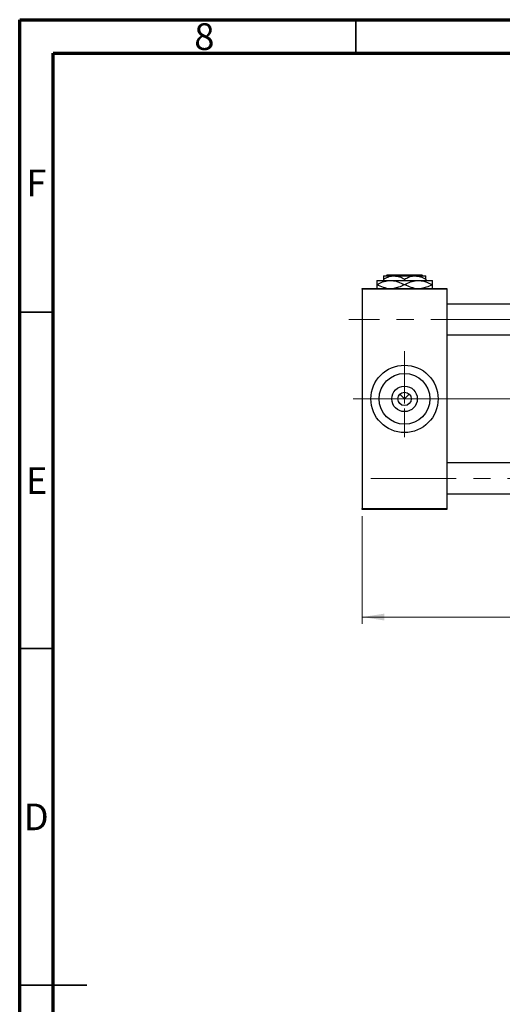
# Model space of a CAD drawing. Units: millimetres. Extents: x 15 to 415, y 5 to 292.
# Drawn here: x 15 to 87, y 146 to 292 of the extents above; entities that cross this region are included whole.
import ezdxf

# ---------------------------------------------------------------- set-up
doc = ezdxf.new("R2010")
doc.units = ezdxf.units.MM
doc.linetypes.add('CENTERX2', pattern=[20.32, 12.7, -2.54, 2.54, -2.54])
doc.styles.add('SLDTEXTSTYLE0', font='TXT', dxfattribs={"width": 0.75})
doc.dimstyles.new('SLDDIMSTYLE0', dxfattribs={"dimtxt": 3.5, "dimasz": 3.302, "dimexe": 0, "dimexo": 0.0625, "dimgap": 0.875, "dimtad": 1, "dimdec": 0, "dimlfac": 3.5, "dimrnd": 1e-09, "dimzin": 12, "dimdsep": 46, "dimtxsty": 'SLDTEXTSTYLE0', "dimsah": 1, "dimcen": 0.09, "dimadec": 0, "dimazin": 3, "dimtfac": 1, "dimtdec": 0, "dimtofl": 0, "dimtmove": 0, "dimatfit": 3, "dimfxl": 1, "dimfrac": 2, "dimtolj": 1, "dimtzin": 12, "dimarcsym": 0})

# ---------------------------------------------------------------- blocks, each defined once
blk = doc.blocks.new('_D')
at = {"color": 7, "linetype": 'Continuous', "lineweight": 0}
for p, q in [((191.65, 228.92), (191.65, 202.2)), ((65.94, 218.2), (65.94, 202.2)), ((65.94, 203.2), (191.65, 203.2))]:
    blk.add_line(p, q, dxfattribs=at)
at = {"color": 7, "linetype": 'Continuous', "lineweight": 18}
for points in [[(65.94, 203.2), (69.24, 202.69), (69.24, 203.71)], [(191.65, 203.2), (188.35, 203.71), (188.35, 202.69)]]:
    blk.add_solid(points, dxfattribs=at)
at = {"color": 7, "linetype": 'Continuous', "lineweight": 18, "insert": (124.92, 207.71), "char_height": 3.5, "attachment_point": 1, "style": 'SLDTEXTSTYLE0'}
blk.add_mtext('440', dxfattribs=at)
blk = doc.blocks.new('SW_CENTERMARKSYMBOL_1')
at = {"color": 0, "linetype": 'Continuous', "lineweight": 18}
for p, q in [((0, 1.43), (0, 5.71)), ((-1.43, 0), (-5.71, 0)), ((0, 0), (-0.71, 0)), ((0, 0), (0, 0.71)), ((0, 0), (0, -0.71)), ((0, 0), (0.71, 0)), ((1.43, 0), (5.71, 0)), ((0, -1.43), (0, -5.71))]:
    blk.add_line(p, q, dxfattribs=at)

msp = doc.modelspace()

# ---------------------------------------------------------------- linework, layer by layer
at = {"color": 7, "linetype": 'Continuous', "lineweight": 70}
for p, q in [((15, 5), (15, 292)), ((15, 292), (415, 292)), ((20, 10), (20, 287)), ((20, 287), (410, 287))]:
    msp.add_line(p, q, dxfattribs=at)
at = {"color": 7, "linetype": 'Continuous', "lineweight": 35}
for p, q in [((65, 287), (65, 292)), ((20, 248.5), (15, 248.5)), ((20, 198.5), (15, 198.5)), ((15, 148.5), (25, 148.5)), ((20, 148.5), (15, 148.5))]:
    msp.add_line(p, q, dxfattribs=at)
at = {"color": 7, "linetype": 'Continuous', "lineweight": 25}
for p, q in [((68.0829, 253.2314), (70.1543, 253.2314)), ((69.0829, 253.9171), (70.6543, 253.9171)), ((69.0829, 253.4309), (69.0829, 253.2314)), ((69.5152, 253.9171), (69.6583, 254.06)), ((69.6583, 254.06), (74.7932, 254.06)), ((70.1543, 253.2314), (74.2971, 253.2314)), ((70.6543, 253.9171), (73.7971, 253.9171)), ((72.2257, 253.4309), (72.2257, 253.2314)), ((73.7971, 253.9171), (75.3686, 253.9171)), ((74.2971, 253.2314), (76.3686, 253.2314)), ((74.7932, 254.06), (74.9362, 253.9171)), ((75.3686, 253.4309), (75.3686, 253.2314)), ((65.94, 251.9171), (65.94, 252.06)), ((65.94, 252.06), (78.5114, 252.06)), ((78.5114, 251.9171), (65.94, 251.9171)), ((65.94, 251.9171), (65.94, 219.3457)), ((68.0829, 252.6171), (68.1294, 252.6171)), ((72.1792, 252.6171), (72.2722, 252.6171)), ((76.3221, 252.6171), (76.3686, 252.6171)), ((78.5114, 252.06), (78.5114, 251.9171)), ((78.5114, 251.9171), (78.5114, 219.3457)), ((163.0829, 249.7314), (78.5114, 249.7314)), ((78.5114, 245.16), (163.0829, 245.16)), ((71.5186, 236.3385), (72.2257, 235.6314)), ((72.2257, 235.6314), (72.9328, 236.3385)), ((163.0829, 226.1029), (78.5114, 226.1029)), ((78.5114, 221.5314), (163.0829, 221.5314)), ((65.94, 219.3457), (78.5114, 219.3457)), ((65.94, 219.2029), (65.94, 219.3457)), ((78.5114, 219.2029), (65.94, 219.2029)), ((78.5114, 219.3457), (78.5114, 219.2029))]:
    msp.add_line(p, q, dxfattribs=at)
at = {"color": 7, "linetype": 'CENTERX2', "lineweight": 18}
for p, q in [((190.4257, 247.4457), (63.94, 247.4457)), ((78.5114, 235.6314), (63.94, 235.6314)), ((72.2257, 235.6314), (64.5686, 235.6314)), ((165.0829, 235.6314), (78.5114, 235.6314)), ((91.6543, 235.6314), (78.5114, 235.6314)), ((67.2257, 223.8171), (190.4257, 223.8171))]:
    msp.add_line(p, q, dxfattribs=at)
at = {"color": 7, "linetype": 'Continuous', "lineweight": 18}
msp.add_line((72.2257, 235.6314), (72.2257, 242.7171), dxfattribs=at)
at = {"color": 7, "linetype": 'Continuous', "lineweight": 25}
for radius in [5, 3.7771, 1.8971, 1]:
    msp.add_circle((72.2257, 235.6314), radius, dxfattribs=at)
for points, knots in [([(68.0829, 253.2314), (68.0829, 253.2311), (68.0829, 253.228), (68.0829, 253.1382), (68.0829, 252.8967), (68.0829, 252.6927), (68.0829, 252.6171)], [0, 0, 0, 0, 0.04942462, 0.40868667, 0.78090473, 1, 1, 1, 1]), ([(68.1294, 252.6171), (68.4063, 252.7606), (68.9693, 253.0524), (69.6676, 253.2185), (70.0675, 253.2291), (70.1543, 253.2314)], [0, 0, 0, 0, 0.43114833, 0.87660508, 1, 1, 1, 1]), ([(69.0829, 253.4309), (69.298, 253.5445), (69.7357, 253.7755), (70.2783, 253.9071), (70.5885, 253.9154), (70.6543, 253.9171)], [0, 0, 0, 0, 0.43238552, 0.87955491, 1, 1, 1, 1]), ([(69.0829, 253.9171), (69.0829, 253.9168), (69.0829, 253.914), (69.0829, 253.8437), (69.0829, 253.6567), (69.0829, 253.495), (69.0829, 253.4309)], [0, 0, 0, 0, 0.056414771, 0.40415864, 0.76414029, 1, 1, 1, 1]), ([(70.1543, 253.2314), (70.3343, 253.222), (70.6981, 253.203), (71.3883, 253.0226), (71.8679, 252.7767), (72.1792, 252.6171)], [0, 0, 0, 0, 0.25582688, 0.51699243, 1, 1, 1, 1]), ([(70.6543, 253.9171), (70.9308, 253.889), (71.4793, 253.8333), (71.9783, 253.5643), (72.2257, 253.4309)], [0, 0, 0, 0, 0.50400083, 1, 1, 1, 1]), ([(72.2257, 253.4309), (72.4409, 253.5445), (72.8786, 253.7755), (73.4212, 253.9071), (73.7313, 253.9154), (73.7971, 253.9171)], [0, 0, 0, 0, 0.432385518, 0.879554909, 1, 1, 1, 1]), ([(72.2722, 252.6171), (72.5491, 252.7606), (73.1121, 253.0524), (73.8105, 253.2185), (74.2104, 253.2291), (74.2971, 253.2314)], [0, 0, 0, 0, 0.43114833, 0.87660508, 1, 1, 1, 1]), ([(73.7971, 253.9171), (74.0736, 253.889), (74.6222, 253.8333), (75.1211, 253.5643), (75.3686, 253.4309)], [0, 0, 0, 0, 0.50400083, 1, 1, 1, 1]), ([(74.2971, 253.2314), (74.4772, 253.222), (74.841, 253.203), (75.5312, 253.0226), (76.0108, 252.7767), (76.3221, 252.6171)], [0, 0, 0, 0, 0.25582688, 0.51699243, 1, 1, 1, 1]), ([(75.3686, 253.4309), (75.3686, 253.5238), (75.3686, 253.7018), (75.3686, 253.8802), (75.3686, 253.9047), (75.3686, 253.9171)], [0, 0, 0, 0, 0.35001609, 0.670454202, 1, 1, 1, 1]), ([(76.3686, 252.6171), (76.3686, 252.7252), (76.3686, 252.9465), (76.3686, 253.1806), (76.3686, 253.2143), (76.3686, 253.2314)], [0, 0, 0, 0, 0.3197675, 0.65497108, 1, 1, 1, 1]), ([(68.0829, 252.6171), (68.0829, 252.5105), (68.0829, 252.292), (68.0829, 252.0961), (68.0829, 252.0671), (68.0829, 252.06)], [0, 0, 0, 0, 0.41842004, 0.85703841, 1, 1, 1, 1]), ([(69.5734, 252.06), (69.4068, 252.0968), (68.9057, 252.2076), (68.4401, 252.4532), (68.1294, 252.6171)], [0, 0, 0, 0, 0.33242863, 1, 1, 1, 1]), ([(72.1792, 252.6171), (71.903, 252.4675), (71.4047, 252.1977), (70.8614, 252.1024), (70.6193, 252.06)], [0, 0, 0, 0, 0.55442992, 1, 1, 1, 1]), ([(73.7162, 252.06), (73.5496, 252.0968), (73.0486, 252.2076), (72.583, 252.4532), (72.2722, 252.6171)], [0, 0, 0, 0, 0.33242863, 1, 1, 1, 1]), ([(76.3221, 252.6171), (76.0458, 252.4675), (75.5475, 252.1977), (75.0042, 252.1024), (74.7621, 252.06)], [0, 0, 0, 0, 0.55442992, 1, 1, 1, 1]), ([(76.3686, 252.06), (76.3686, 252.0757), (76.3686, 252.1228), (76.3686, 252.3405), (76.3686, 252.5424), (76.3686, 252.6171)], [0, 0, 0, 0, 0.23876727, 0.71794566, 1, 1, 1, 1])]:
    msp.add_open_spline(points, degree=3, knots=knots, dxfattribs=at)

# ---------------------------------------------------------------- block references
at = {"color": 7, "linetype": 'Continuous', "lineweight": 0}
msp.add_blockref('SW_CENTERMARKSYMBOL_1', (72.2257, 235.6314), dxfattribs=at)

# ---------------------------------------------------------------- texts
at = {"color": 7, "linetype": 'Continuous', "lineweight": 0, "char_height": 3.9688, "attachment_point": 2, "style": 'SLDTEXTSTYLE0'}
for s, insert in [('8', (42.46, 291.4739)), ('F', (17.4577, 269.7239)), ('E', (17.5078, 225.4739)), ('D', (17.4527, 175.4739))]:
    msp.add_mtext(s, dxfattribs=dict(at, insert=insert))

# ---------------------------------------------------------------- dimensions: what is measured, and where the dimension line sits
at = {"color": 7, "linetype": 'Continuous', "lineweight": 18}
dim = msp.add_linear_dim(base=(191.6543, 203.2029), p1=(65.94, 219.2029), p2=(191.6543, 229.9171), dimstyle='SLDDIMSTYLE0', dxfattribs=at)
dim.commit()
dim.dimension.update_dxf_attribs({"geometry": '_D', "text_midpoint": (128.7971, 203.2029), "dimtype": 160})

doc.saveas('drawing.dxf')
